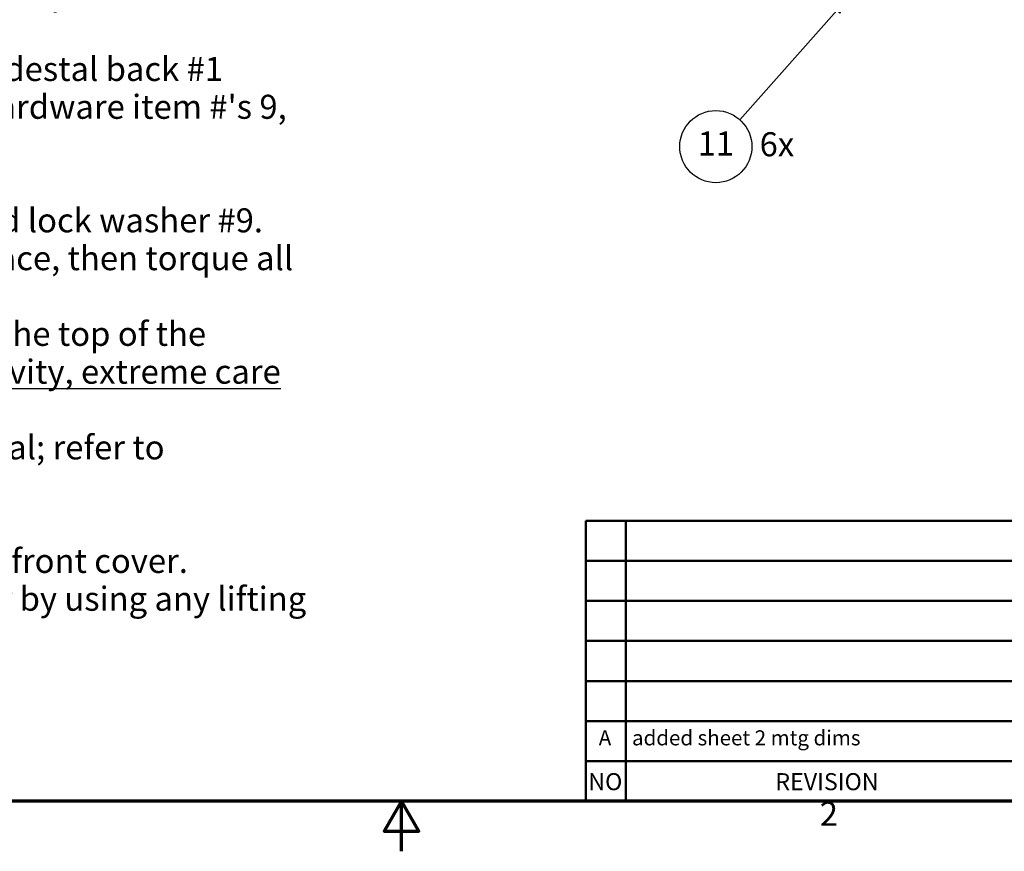
# Model space of a CAD drawing. Units: inches. Extents: x 1 to 179, y 2 to 53.
# Drawn here: x 33 to 58, y 2 to 23 of the extents above; entities that cross this region are included whole.
import ezdxf
from ezdxf.enums import TextEntityAlignment as Align

# ---------------------------------------------------------------- set-up
doc = ezdxf.new("R2018")
doc.units = ezdxf.units.IN
doc.header["$LTSCALE"] = 5
doc.header["$MEASUREMENT"] = 0
doc.layers.get('0').update_dxf_attribs({"lineweight": 25})
for name, color, linetype, lineweight in [('Border (ANSI)', 7, 'Continuous', 70), ('Symbol (ANSI)', 7, 'Continuous', 25), ('Title (ANSI)', 7, 'Continuous', 50)]:
    doc.layers.add(name, color=color, linetype=linetype, lineweight=lineweight)
doc.styles.add('Note Text (ANSI)', font='tahoma.ttf')
doc.styles.add('Text Style41', font='times.ttf')
doc.styles.add('Text Style42', font='times.ttf')
doc.styles.add('Text Style43', font='times.ttf')
doc.styles.add('Text Style47', font='tahoma.ttf')
doc.styles.add('Text Style53', font='times.ttf')

# ---------------------------------------------------------------- blocks, each defined once
blk = doc.blocks.new('Borders Default Border')
at = {"layer": 'Border (ANSI)', "flags": 128}
for points in [[(0.38, 0.62), (0.38, 10.38), (16.62, 10.38), (16.62, 0.62), (0.38, 0.62)], [(8.5, 0.37), (8.5, 0.62), (8.4134, 0.47), (8.5866, 0.47), (8.5, 0.62)]]:
    blk.add_lwpolyline(points, dxfattribs=at)
at = {"layer": 'Border (ANSI)', "insert": (10.5886, 0.46), "char_height": 0.12, "attachment_point": 7, "style": 'Note Text (ANSI)'}
blk.add_mtext('2', dxfattribs=at)
blk = doc.blocks.new('Title Blocks TCI_TITLE')
at = {"layer": 'Title (ANSI)'}
for p, q in [((5, 6.4194), (1.7, 6.4194)), ((1.7, 6.4194), (1.7, 5.0194)), ((1.9, 6.4194), (1.9, 5.0194)), ((1.7, 6.2194), (5, 6.2194)), ((1.7, 6.0194), (5, 6.0194)), ((1.7, 5.8194), (5, 5.8194)), ((1.7, 5.6194), (5, 5.6194)), ((1.7, 5.4194), (5, 5.4194)), ((1.7, 5.2194), (5, 5.2194)), ((1.7, 5.0194), (5, 5.0194))]:
    blk.add_line(p, q, dxfattribs=at)
at = {"layer": 'Title (ANSI)', "insert": (1.798, 5.117), "char_height": 0.085, "attachment_point": 5, "style": 'Note Text (ANSI)'}
blk.add_mtext('\\fTimes New Roman|b0|i0;{\\H0.0850;NO}', dxfattribs=at)
at = {"layer": 'Title (ANSI)', "insert": (2.9044, 5.117), "char_height": 0.085, "width": 1.950991, "attachment_point": 5, "style": 'Note Text (ANSI)'}
blk.add_mtext('\\fTimes New Roman|b0|i0;{\\H0.0850;REVISION}', dxfattribs=at)
at = {"layer": 'Title (ANSI)'}
for tag, height, style, p in [('REV6', 0.0767, 'Text Style53', (1.7965, 6.3268)), ('REV6_DATE', 0.075, 'Text Style41', (4.2171, 6.3147)), ('REV5', 0.075, 'Text Style41', (1.7965, 6.1268)), ('REV5_DATE', 0.075, 'Text Style41', (4.2171, 6.1147)), ('REV4', 0.075, 'Text Style41', (1.7965, 5.9268)), ('REV4_DATE', 0.075, 'Text Style41', (4.2171, 5.9147)), ('TITLE_LINE_1', 0.1, 'Text Style42', (7.41, 5.8039)), ('REV3', 0.075, 'Text Style41', (1.7965, 5.7268)), ('REV3_DATE', 0.075, 'Text Style41', (4.2171, 5.7147)), ('TITLE_LINE_2', 0.1, 'Text Style42', (7.4063, 5.5893)), ('REV2', 0.075, 'Text Style41', (1.7965, 5.5268)), ('REV2_DATE', 0.075, 'Text Style41', (4.2171, 5.5147)), ('REV1', 0.075, 'Text Style41', (1.7965, 5.3268)), ('REV1_DATE', 0.075, 'Text Style41', (4.2171, 5.3147)), ('<SCALE>', 0.075, 'Text Style47', (6.4592, 5.1082))]:
    blk.add_attdef(tag, text='', height=height, dxfattribs=dict(at, style=style)).set_placement(p, align=Align.MIDDLE_CENTER)
for tag, height, style, p in [('REV6_DESCRIPTION', 0.075, 'Text Style41', (1.9313, 6.326)), ('REV5_DESCRIPTION', 0.075, 'Text Style41', (1.9313, 6.126)), ('REV4_DESCRIPTION', 0.075, 'Text Style41', (1.9313, 5.926)), ('REV3_DESCRIPTION', 0.075, 'Text Style41', (1.9313, 5.726)), ('REV2_DESCRIPTION', 0.075, 'Text Style41', (1.9313, 5.526)), ('REV1_DESCRIPTION', 0.075, 'Text Style41', (1.9313, 5.326)), ('DWG_NUMBER', 0.12, 'Text Style43', (7.5951, 5.3164))]:
    blk.add_attdef(tag, text='', height=height, dxfattribs=dict(at, style=style)).set_placement(p, align=Align.MIDDLE_LEFT)
for tag, height, style, p in [('DRN_BY_DATE', 0.075, 'Text Style41', (6.979, 5.3648)), ('Sheet_Size', 0.1, 'Text Style42', (7.5172, 5.1444))]:
    blk.add_attdef(tag, text='', height=height, dxfattribs=dict(at, style=style)).set_placement(p, align=Align.TOP_LEFT)
blk = doc.blocks.new('Balloon13')
at = {"layer": 'Symbol (ANSI)'}
for p, q in [((10.7395, 4.64), (10.6593, 4.5796)), ((10.674, 4.5665), (10.7395, 4.64)), ((10.6888, 4.5534), (10.7395, 4.64)), ((10.6593, 4.5796), (10.6888, 4.5534)), ((10.674, 4.5665), (10.1891, 4.0216))]:
    blk.add_line(p, q, dxfattribs=at)
at = {"layer": 'Symbol (ANSI)', "flags": 128}
blk.add_lwpolyline([(10.6888, 4.5534), (10.7395, 4.64), (10.6593, 4.5796), (10.6888, 4.5534)], dxfattribs=at)
at = {"layer": 'Symbol (ANSI)'}
blk.add_circle((10.0697, 3.8874), 0.18, dxfattribs=at)
blk.add_solid([(10.6888, 4.5534), (10.7395, 4.64), (10.6593, 4.5796), (10.6888, 4.5534)], dxfattribs=at)
at = {"layer": 'Symbol (ANSI)', "insert": (10.0697, 3.8874), "char_height": 0.12, "attachment_point": 5, "style": 'Note Text (ANSI)'}
blk.add_mtext('11', dxfattribs=at)

msp = doc.modelspace()

# ---------------------------------------------------------------- block references
at = {"xscale": 5, "yscale": 5, "zscale": 5}
msp.add_blockref('Borders Default Border', (0, 0), dxfattribs=at)
ref = msp.add_blockref('Title Blocks TCI_TITLE', (38.6, -21.997), dxfattribs=dict(xscale=5, yscale=5, zscale=5))
lines = msp.add_mtext('A', dxfattribs={"layer": 'Title (ANSI)', "insert": (47.582, 4.637), "char_height": 0.375, "width": 1.15974, "attachment_point": 5, "style": 'Text Style41'})
ref.add_attrib('REV1', '', (47.582, 4.637)).embed_mtext(lines)
lines = msp.add_mtext('added sheet 2 mtg dims', dxfattribs={"layer": 'Title (ANSI)', "insert": (48.257, 4.633), "char_height": 0.375, "width": 9.70598, "attachment_point": 4, "style": 'Text Style41'})
ref.add_attrib('REV1_DESCRIPTION', '', (48.257, 4.633)).embed_mtext(lines)
at = {"layer": 'Symbol (ANSI)', "xscale": 5, "yscale": 5, "zscale": 5}
msp.add_blockref('Balloon13', (0, 0), dxfattribs=at)

# ---------------------------------------------------------------- texts
at = {"layer": 'Symbol (ANSI)', "insert": (3.246, 28.286), "char_height": 0.6, "width": 36.98598, "attachment_point": 1, "line_spacing_factor": 0.944221, "style": 'Note Text (ANSI)'}
msp.add_mtext("\\fArial|b0|i0;{\\H0.6000;Assembly Instructions:\\P}\\fArial|b0|i0;{\\H0.6000;\\P}\\fArial|b0|i0;{\\H0.6000;1.) Lay the enclosure/filter on its back.\\P}\\fArial|b0|i0;{\\H0.6000;2.) Open the door. }\\fArial|b0|i0;{\\H0.6000;\\LCaution}\\l\\fArial|b0|i0;{\\H0.6000;, the open door should be supported so the weight of the door is not \\Phanging on the hinges.\\P}\\fArial|b0|i0;{\\H0.6000;3.) Place the pedestal back #1 on a flat surface, then slide the right & left (#2 & 3) pedestal side \\Pstuds through the holes in the back. Loosely thread nuts #6 onto the 6 studs.\\P}\\fArial|b0|i0;{\\H0.6000;4.) Lift with two hands the assembed sides/back and slide the 2 tabs of the pedestal back #1 \\Pthrough the slots on the enclosure bottom. Secure it to back panel with 3/8 hardware item #'s 9, 10, \\P& 12.\\P}\\fArial|b0|i0;{\\H0.6000;5.) Secure the pedestal sides to the enclosure sides with 3/8 inch bolts #10 and lock washer #9.\\P}\\fArial|b0|i0;{\\H0.6000;6.) Only finger tighten all 3/8 inch hardware for the sides and back. Once in place, then torque all \\P3/8 hardware to 250 in-lb.\\P}\\fArial|b0|i0;{\\H0.6000;7.) Carefully stand filter up and move into place using the lifting eyes located the top of the \\Penclosure. }\\fArial|b0|i0;{\\H0.6000;\\LWARNING: TIPPING HAZARD, assembled unit has high center of gravity, extreme care \\Pshould be used until the filter is properly anchored to the floor.\\P}\\l\\fArial|b0|i0;{\\H0.6000;8.) Anchor unit to floor using the four holes located on each side of the pedestal; refer to installation \\Pdrawing #107579.\\P}\\fArial|b0|i0;{\\H0.6000;9.) Place label #8 on label plate #7. Use nuts #5 to mounting plate on inside of front cover.\\P}\\fArial|b0|i0;{\\H0.6000;10.) Install front cover using screws #11. }\\fArial|b0|i0;{\\H0.6000;\\LCAUTION}\\l\\fArial|b0|i0;{\\H0.6000;, damage can occur to cover by using any lifting \\Pdevices under the front cover.\\P}\\fArial|b0|i0;{\\H0.6000;11.) For pedestal catalog #HGAF01G1.}", dxfattribs=at)
at = {"layer": 'Symbol (ANSI)', "insert": (51.442, 19.008), "char_height": 0.6, "attachment_point": 7, "style": 'Note Text (ANSI)'}
msp.add_mtext('6x', dxfattribs=at)

doc.saveas('drawing.dxf')
